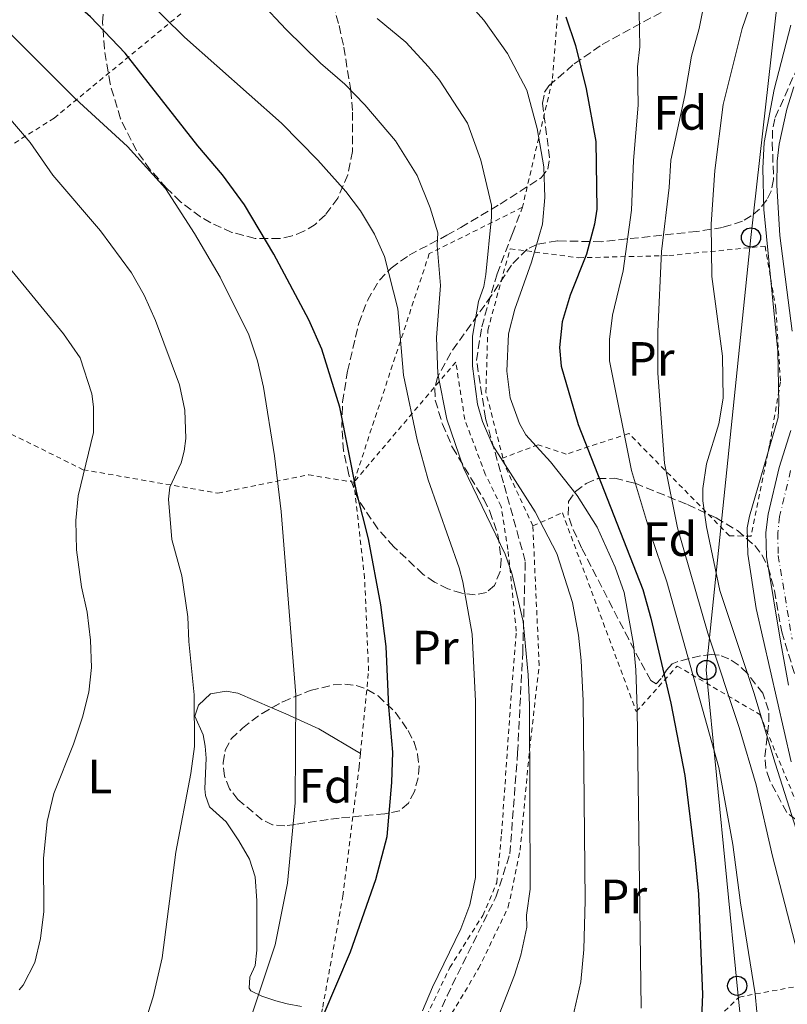
# Model space of a CAD drawing. Units: metres. Extents: x 603408 to 606835, y 4770857 to 4773222.
# Drawn here: x 605472 to 605632, y 4771781 to 4771986 of the extents above; entities that cross this region are included whole.
import ezdxf
from ezdxf.enums import TextEntityAlignment as Align

# ---------------------------------------------------------------- set-up
doc = ezdxf.new("R2010")
doc.units = ezdxf.units.M
doc.header["$MEASUREMENT"] = 0
for name, pattern in [('DGN Style 2', [1.7399219301090239, 1.043953158065414, -0.6959687720436097]), ('DGN Style 3', [2.435890702152634, 1.739921930109024, -0.6959687720436097]), ('DGN Style 4', [2.7856150101045474, 1.391937544087219, -0.6959687720436097, 0.001739921930109024, -0.6959687720436097])]:
    doc.linetypes.add(name, pattern=pattern)
for name, color, linetype, lineweight in [('Carretera', 9, 'Continuous', 0), ('contrucción  en ruinas', 1, 'DGN Style 3', 13), ('Curva de nivel directora', 30, 'Continuous', 30), ('Curva de nivel intermedia', 30, 'Continuous', 0), ('Eje de carretera', 7, 'DGN Style 4', 0), ('Etiqueta de uso rústico', 92, 'Continuous', 0), ('Etiqueta de zona arbolada', 92, 'Continuous', 0), ('Línea blanca (vial)', 7, 'Continuous', 13), ('Línea de cambio de uso (parcela vista)', 92, 'Continuous', 0), ('Línea telefónica', 7, 'Continuous', 0), ('Poste telefónico', 7, 'Continuous', 0), ('Senda', 7, 'DGN Style 3', 0), ('Tela metálica o alambrada', 7, 'DGN Style 2', 0), ('Zona arbolada', 92, 'DGN Style 3', 0)]:
    doc.layers.add(name, color=color, linetype=linetype, lineweight=lineweight)
doc.styles.add('Style-Arial', font='arial.ttf')

# ---------------------------------------------------------------- blocks, each defined once
blk = doc.blocks.new('5PTT')
at = {"layer": 'contrucción  en ruinas', "color": 7, "linetype": 'Continuous', "lineweight": 30}
blk.add_circle((2.382683753967285e-05, 4.306399822235108e-05), 0.1995000005932858, dxfattribs=at)

msp = doc.modelspace()

# ---------------------------------------------------------------- linework, layer by layer
at = {"layer": 'Carretera', "color": 9, "linetype": 'Continuous', "lineweight": 0}
for points in [[(605632.7600000026, 4771921.180000001, 477.4499999999971), (605630.1499999975, 4771941.029999999, 477.4499999999971), (605629.5199999993, 4771951.49, 477.3899999999995), (605629.6200000021, 4771956.480000001, 477.2200000000012), (605630.0300000012, 4771960.040000002, 476.9799999999959), (605631.6000000027, 4771967.279999999, 476.4799999999959), (605633.070000001, 4771971.960000002, 476.179999999993)], [(605632.0000000005, 4771847.59, 478.7200000000012), (605630.2899999982, 4771856.749999999, 478.5399999999936), (605627.379999998, 4771874.329999999, 477.7200000000012), (605627.2800000019, 4771879.340000001, 477.7400000000052), (605627.7199999979, 4771883.100000001, 477.6999999999971), (605630.0500000013, 4771892.840000001, 477.4499999999971), (605632.4600000008, 4771900.55, 477.8000000000029)]]:
    msp.add_polyline3d(points, dxfattribs=at)
at = {"layer": 'Curva de nivel directora', "color": 30, "linetype": 'Continuous', "lineweight": 30, "flags": 128}
for points, elevation in [([(605535.3799999999, 4771778.850000001), (605541.0199999991, 4771792.210000002), (605546.3099999998, 4771807.2), (605548.6099999998, 4771816.140000002), (605549.6, 4771827.390000001), (605549.7899999999, 4771833.680000001), (605548.9899999998, 4771843.08), (605548.44, 4771855.630000004), (605547.2999999999, 4771864.32), (605544.7499999997, 4771878.010000001), (605542.3600000002, 4771887.590000001), (605538.7900000006, 4771905.390000002), (605535.0899999992, 4771917.410000001), (605532.36, 4771923.550000001), (605525.1000000001, 4771937.189999999), (605519.0000000005, 4771947.449999999), (605514.4800000008, 4771953.620000001), (605509.3399999999, 4771959.670000001), (605494.23, 4771978.940000001), (605487.0100000004, 4771986.460000002), (605482.1899999991, 4771990.750000002), (605475.0399999988, 4771996.42), (605469.2000000004, 4772000.62)], 525.0000000000002), ([(605585.7499999995, 4771986.480000002), (605587.7700000001, 4771980.500000001), (605589.9899999996, 4771971.54), (605591.9900000001, 4771960.570000002), (605592.1800000002, 4771946.550000001), (605591.6799999995, 4771943.37), (605590.0299999999, 4771937.189999999), (605586.6399999993, 4771928.630000001), (605584.9699999995, 4771923.11), (605584.4299999987, 4771917.790000001), (605584.7799999994, 4771913.87), (605588.2799999998, 4771901.76), (605601.7099999987, 4771867.460000001), (605603.3899999995, 4771861.529999999), (605607.5200000004, 4771843.850000001), (605610.4500000007, 4771828.800000002), (605612.5800000007, 4771811.250000001), (605613.3099999994, 4771804.140000001), (605614.1399999986, 4771783.310000001), (605613.6899999992, 4771773.390000002)], 500.0000000000003)]:
    msp.add_lwpolyline(points, dxfattribs=dict(at, elevation=elevation))
at = {"layer": 'Curva de nivel intermedia', "color": 30, "linetype": 'Continuous', "lineweight": 0, "flags": 128}
for points, elevation in [([(605588.2100000004, 4772047.539999999), (605595.7100000017, 4772040.02), (605600.0599999991, 4772033.109999998), (605603.5900000008, 4772028.220000001), (605609.2300000001, 4772018.689999999), (605613.8099999999, 4772007.940000001), (605614.8100000013, 4772002.800000002), (605615.0100000004, 4771992.01), (605613.4400000012, 4771984.07), (605611.8099999995, 4771978.289999999), (605610.4100000003, 4771970.17), (605607.5100000014, 4771956.720000001), (605607.1800000004, 4771950.999999999), (605605.5700000012, 4771937.739999999), (605604.8500000014, 4771921.09), (605604.8700000015, 4771912.41), (605606.2000000015, 4771893.7), (605608.9000000015, 4771880.289999999), (605615.2200000006, 4771858.399999999), (605621.7000000002, 4771838.769999998), (605625.2400000007, 4771826.859999999), (605628.6600000005, 4771812.029999998), (605635.3900000006, 4771786.08), (605636.9000000017, 4771778.32)], 490.0000000000001), ([(605469.0000000015, 4772015.210000001), (605476.3399999996, 4772008.99), (605493.8500000001, 4771994.869999998), (605506.5300000003, 4771982.24), (605526.6900000017, 4771964.41), (605534.2500000009, 4771956.67), (605540.0300000011, 4771950.16), (605543.0800000001, 4771946.2), (605546.0000000013, 4771941.31), (605548.1100000013, 4771936.699999998), (605550.8300000015, 4771925.830000001), (605552.0300000019, 4771912.029999998), (605554.9000000019, 4771898.57), (605557.1200000013, 4771890.249999999), (605563.5600000009, 4771871.980000001), (605564.3400000011, 4771869.090000001), (605566.2600000009, 4771858.220000001), (605566.9900000019, 4771844.249999999), (605566.9500000017, 4771807.609999999), (605565.8000000005, 4771801.949999998), (605563.9100000019, 4771796.970000001), (605558.04, 4771784.869999999), (605556.0000000015, 4771779.890000002)], 520), ([(605633.1800000002, 4772011.560000001), (605629.5099999999, 4772004.829999999), (605622.3200000017, 4771984.039999999), (605618.4200000013, 4771968.289999999), (605616.7000000001, 4771954.550000001), (605615.9100000011, 4771943.390000001), (605616.0600000008, 4771932.55), (605618.2699999993, 4771915.96), (605618.4200000013, 4771907.220000001), (605617.4900000015, 4771901.880000001), (605614.9299999998, 4771893.579999999), (605614.1699999998, 4771888.489999999), (605614.180000001, 4771885.92), (605614.940000001, 4771880.480000001), (605617.6900000003, 4771867.24), (605624.7600000001, 4771846.100000001), (605629.1700000003, 4771831.359999998), (605635.5800000007, 4771811.359999998)], 485), ([(605563.4400000002, 4771991.730000001), (605568.7199999997, 4771985.81), (605573.6200000015, 4771978.869999999), (605577.6500000014, 4771971.27), (605579.7700000004, 4771963.300000001), (605581.2000000009, 4771955.33), (605581.390000001, 4771948.949999999), (605580.9000000014, 4771943.42), (605578.6399999994, 4771935.520000001), (605575.1300000001, 4771925.720000001), (605573.8400000005, 4771920.619999998), (605573.4500000017, 4771912.88), (605574.1600000003, 4771907.29), (605576.1000000002, 4771901.99), (605577.4300000002, 4771899.640000001), (605582.5399999998, 4771893.98), (605588.0700000019, 4771887.039999999), (605592.2400000005, 4771880.430000001), (605595.9500000009, 4771872.130000001), (605597.8200000017, 4771866.869999999), (605599.780000002, 4771856.150000001), (605600.3000000005, 4771850.769999999), (605600.5500000009, 4771842.680000001), (605601.36, 4771780.49)], 505.0000000000001), ([(605522.2300000002, 4771989.699999998), (605527.6399999993, 4771983.84), (605534.8099999997, 4771976.890000001), (605539.8500000001, 4771972.480000001), (605544.0299999999, 4771968.21), (605550.350000001, 4771960.710000001), (605554.8800000016, 4771953.509999999), (605557.5900000007, 4771946.800000001), (605559.1799999999, 4771941.619999997), (605559.0400000013, 4771938.939999999), (605559.7000000008, 4771930.67), (605558.8700000015, 4771919.880000001), (605559.170000001, 4771912.300000001), (605561.0199999994, 4771902.899999999), (605564.4700000006, 4771892.73), (605573.1200000008, 4771874.800000002), (605574.54, 4771870.87), (605576.9100000015, 4771860.82), (605577.9199999997, 4771849.749999999), (605578.1800000012, 4771843.46), (605578.3300000011, 4771805.23), (605577.5900000011, 4771799.789999999), (605577.6200000001, 4771797.300000001), (605576.390000001, 4771791.480000001), (605575.0600000009, 4771787.300000001), (605566.1600000004, 4771764.41)], 515.0000000000001), ([(605600.9900000012, 4771987.439999999), (605601.1200000008, 4771980.230000001), (605600.6000000001, 4771976.119999997), (605600.7699999999, 4771968.149999999), (605599.780000002, 4771956.630000002), (605599.3799999997, 4771946.289999999), (605597.6299999995, 4771933.720000001), (605595.4300000002, 4771924.480000001), (605594.7700000008, 4771919.439999998), (605594.8199999998, 4771914.980000001), (605599.400000002, 4771892.220000001), (605603.3000000002, 4771879.07), (605606.6900000009, 4771869.07)], 495), ([(605546.5600000002, 4771986.17), (605552.5400000014, 4771981.23), (605557.2300000008, 4771976.100000001), (605559.4800000016, 4771973.34), (605565.3400000001, 4771964.380000001), (605568.0900000016, 4771956.689999999), (605570.270000001, 4771947.359999999), (605570.2999999999, 4771944.87), (605569.1500000011, 4771932.920000001), (605568.7199999997, 4771930.46), (605567.5900000009, 4771927.319999999), (605566.3300000003, 4771920.089999998), (605566.3800000016, 4771913.859999999), (605567.3899999998, 4771906.009999999), (605568.4600000004, 4771902.41), (605570.5900000005, 4771897.380000001), (605579.3500000002, 4771883.59), (605583.8699999999, 4771874.989999999), (605587.150000001, 4771864.810000001), (605588.3899999993, 4771858), (605588.9400000013, 4771852.749999999), (605589.3300000003, 4771844.32), (605589.7200000014, 4771802.859999999), (605589.440000002, 4771792.640000001), (605588.8699999999, 4771785.98), (605587.0900000007, 4771778.34)], 510), ([(605469.4400000018, 4771983.930000001), (605483.8900000001, 4771969.439999999), (605494.7000000017, 4771959.52), (605502.6100000021, 4771950.779999999), (605508.6500000014, 4771941.48), (605513.9700000011, 4771932.38), (605519.8800000009, 4771920.390000001), (605521.7000000004, 4771914.999999999), (605522.97, 4771909.5), (605525.2300000021, 4771895.26), (605526.610000001, 4771883.699999999), (605529.6900000012, 4771845.579999999), (605529.5500000004, 4771823.16), (605527.9700000001, 4771806.460000001), (605525.4000000019, 4771793.619999999), (605519.2700000008, 4771775.34)], 530.0000000000001), ([(605632.4500000014, 4771984.739999998), (605629.0000000002, 4771971.350000001), (605626.8900000004, 4771960.34), (605626.6199999999, 4771955.039999997), (605626.8400000011, 4771946.460000001), (605629.7300000011, 4771917.02), (605629.9900000005, 4771906.230000001), (605629.7900000016, 4771903.230000001), (605623.8400000016, 4771882.740000002), (605623.39, 4771880.28), (605623.5100000007, 4771874.84), (605625.2499999997, 4771863.519999999), (605632.5300000019, 4771831.649999999)], 480.0000000000001), ([(605469.6800000012, 4771966.07), (605474.5400000003, 4771960.38), (605479.2499999999, 4771953.550000002), (605489.1300000015, 4771941.98), (605495.530000001, 4771933.289999999), (605498.1500000006, 4771928.609999999), (605500.5199999998, 4771923.350000001), (605505.5199999999, 4771909.980000001), (605506.6100000007, 4771904.769999999), (605506.8000000007, 4771898.859999998), (605506.49, 4771896.21), (605505.8600000021, 4771893.789999999), (605503.5000000015, 4771888.76), (605503.2300000011, 4771886.270000001), (605503.9400000019, 4771877.869999998), (605505.9900000015, 4771870.310000001), (605507.25, 4771861.830000001), (605507.4700000013, 4771856.640000001), (605508.5599999998, 4771845.560000001), (605508.6200000001, 4771834.869999997), (605507.8600000002, 4771829.26), (605504.74, 4771812.88), (605501.9500000003, 4771790.929999999)], 535), ([(605470.1200000015, 4771934.38), (605481.4300000013, 4771920.58), (605484.8600000001, 4771915.609999999), (605487.2899999998, 4771908.159999999), (605487.6699999998, 4771905.41), (605487.6299999995, 4771900.079999999), (605484.4800000002, 4771886.939999999), (605483.9800000017, 4771881.82), (605484.1400000004, 4771875.720000001), (605485.1500000008, 4771868), (605486.350000001, 4771862.77), (605487.0500000007, 4771856.940000001)], 540.0000000000001), ([(605606.6900000009, 4771869.07), (605617.5000000002, 4771830.520000001), (605620.4200000018, 4771814.460000001), (605622.0100000009, 4771802.33), (605625.0799999997, 4771783.470000001), (605625.3800000015, 4771779.739999999)], 495), ([(605487.0500000007, 4771856.940000001), (605487.2800000008, 4771851.300000001), (605486.7199999999, 4771846.150000001), (605485.3699999999, 4771840.930000001), (605483.49, 4771835.310000001), (605479.4100000008, 4771825.100000001), (605478.0200000005, 4771819.289999999), (605477.2899999997, 4771811.579999999), (605477.3400000011, 4771800.529999998), (605476.6799999994, 4771794.939999999), (605475.4900000002, 4771789.989999999), (605473.0899999997, 4771785.230000001), (605472.2000000001, 4771784.25)], 540.0000000000001), ([(605501.9500000003, 4771790.929999999), (605500.0500000004, 4771782.859999999), (605498.5199999993, 4771778.080000001), (605497.3500000003, 4771775.800000001), (605494.3200000017, 4771771.050000001), (605487.7700000004, 4771762.67), (605485.5100000006, 4771758.09), (605481.160000001, 4771743.65), (605478.4200000007, 4771729.139999999), (605474.9699999995, 4771719.039999999), (605473.1400000011, 4771716.029999999), (605467.8000000012, 4771707.409999998)], 535)]:
    msp.add_lwpolyline(points, dxfattribs=dict(at, elevation=elevation))
at = {"layer": 'Eje de carretera', "color": 7, "linetype": 'DGN Style 4', "lineweight": 0}
msp.add_polyline3d([(605632.409999999, 4771892.190000001, 477.449999999997), (605630.1299999991, 4771882.680000001, 477.6999999999972), (605629.7399999979, 4771879.230000001, 477.7400000000054), (605629.8299999973, 4771874.550000001, 477.7200000000013), (605632.7100000007, 4771857.180000002, 478.5399999999937)], dxfattribs=at)
at = {"layer": 'Línea blanca (vial)', "color": 7, "linetype": 'Continuous', "lineweight": 13}
for points in [[(605632.7600000021, 4771921.180000002, 477.449999999997), (605630.1499999971, 4771941.03, 477.449999999997), (605629.5199999989, 4771951.49, 477.3899999999995), (605629.6200000016, 4771956.480000001, 477.2200000000012), (605630.0300000008, 4771960.040000002, 476.9799999999959), (605631.6000000021, 4771967.279999999, 476.479999999996), (605633.0700000006, 4771971.960000004, 476.1799999999931)], [(605631.9999999999, 4771847.59, 478.7200000000012), (605630.2899999977, 4771856.75, 478.5399999999937), (605627.3799999976, 4771874.33, 477.7200000000013), (605627.2800000014, 4771879.340000001, 477.7400000000054), (605627.7199999974, 4771883.100000001, 477.6999999999972), (605630.0500000007, 4771892.840000002, 477.449999999997), (605632.4600000003, 4771900.550000001, 477.8000000000029)]]:
    msp.add_polyline3d(points, dxfattribs=at)
at = {"layer": 'Línea de cambio de uso (parcela vista)', "color": 92, "linetype": 'Continuous', "lineweight": 0}
for points in [[(605530.8600000005, 4771780.84, 527.320000000007), (605527.8600000005, 4771781.359999999, 528.779999999999), (605525.5199999996, 4771782.02, 529.3300000000017), (605522.5999999996, 4771782.970000001, 529.9499999999971), (605520.3499999996, 4771784.100000001, 530.4199999999983), (605519.9500000002, 4771784.619999999, 530.5399999999936), (605520.1299999999, 4771786.930000001, 530.9600000000064), (605521.25, 4771789.369999999, 531.3300000000017), (605521.5499999998, 4771792.560000001, 531.6100000000006), (605521.5800000001, 4771802.789999999, 531.7100000000064), (605521.2100000001, 4771807.77, 531.8699999999953), (605520.0700000003, 4771811.470000001, 532.3699999999953), (605517.8499999996, 4771815.279999999, 533.1699999999983), (605515.1799999997, 4771819.17, 533.75), (605511.7699999996, 4771822.310000001, 534.6300000000047), (605510.9199999999, 4771824.689999999, 534.6300000000047), (605510.7800000003, 4771826.039999999, 534.6300000000047), (605511.0700000003, 4771832.4, 534.6300000000047), (605510.8700000001, 4771834.91, 534.7599999999948), (605510.4400000004, 4771837.26, 534.9199999999983), (605508.7000000002, 4771841.16, 534.9199999999983), (605509.4299999997, 4771843.460000001, 534.6999999999971), (605511.9500000002, 4771845.800000001, 534.4100000000036), (605515.2199999997, 4771846.350000001, 533.8999999999943), (605517.6500000004, 4771845.91, 533.2599999999948), (605524.6693000002, 4771842.873500001, 530.9226000000053)], [(605524.6693000002, 4771842.873500001, 530.9226000000053), (605527.5899999999, 4771841.609999999, 529.9499999999971), (605534.4400000004, 4771838.550000001, 529.529999999999), (605543.0899999999, 4771833.4, 526.8899999999994)]]:
    msp.add_polyline3d(points, dxfattribs=at)
at = {"layer": 'Línea telefónica', "color": 7, "linetype": 'Continuous', "lineweight": 0}
msp.add_polyline3d([(605680.5899999987, 4772289.99, 469.1100000000006), (605692.3700000005, 4772254.090000001, 479.570000000007), (605671.2115897548, 4772141.478613934, 485.2964000000065), (605664.8799999999, 4772107.78, 487.0099999999948), (605630.2500000002, 4771994.880000002, 482.2899999999936), (605624.1799999995, 4771940.640000001, 481.3300000000018), (605614.899999999, 4771850.75, 492.4199999999983), (605621.3200000006, 4771785.13, 496.5899999999965), (605628.1099999989, 4771718.36, 488.320000000007), (605636.3099999976, 4771629.999999999, 487.2100000000065)], dxfattribs=at)
at = {"layer": 'Senda', "color": 7, "linetype": 'DGN Style 3', "lineweight": 0}
msp.add_polyline3d([(605493.8199999988, 4771663.120000001, 522.8300000000019), (605502.7500000006, 4771671.980000001, 522.3600000000007), (605514.1999999991, 4771686.210000004, 522.0800000000019), (605522.9899999979, 4771697.940000001, 520.8999999999943), (605529.9200000014, 4771715.42, 519.5200000000042), (605538.699999999, 4771737.640000002, 519.0899999999965), (605545.629999998, 4771749.37, 519.5399999999937), (605554.1499999985, 4771767.340000001, 519.179999999993), (605561.0700000009, 4771783.070000002, 518.8200000000071), (605571.1900000018, 4771803.540000002, 517.8600000000007), (605574.1199999999, 4771812.529999999, 516.8399999999966), (605575.7199999981, 4771833.5, 516.1000000000058), (605576.7799999998, 4771854.400000001, 515.3200000000071), (605577.3200000006, 4771873.380000002, 513.2899999999937), (605572.7899999977, 4771889.609999999, 511.4999999999999), (605569.0599999973, 4771903.100000001, 509.429999999993), (605567.1999999997, 4771915.090000001, 509.4499999999971), (605568.2600000014, 4771922.08, 508.9299999999931), (605571.4600000001, 4771933.07, 508.679999999993), (605574.6599999985, 4771941.430000001, 507.570000000007), (605576.7100000004, 4771946.900000001, 507.0500000000029)], dxfattribs=at)
at = {"layer": 'Tela metálica o alambrada', "color": 7, "linetype": 'DGN Style 2', "lineweight": 0, "extrusion": (-0.07207781884347697, 0.1516975542183534, 0.9857954352069889), "elevation": 680740.3705640663, "flags": 128}
msp.add_lwpolyline([(-2594881.648876659, -3992587.309759021), (-2594881.775567341, -3992601.242438212), (-2594882.091452698, -3992602.909596406)], dxfattribs=at)
at = {"layer": 'Tela metálica o alambrada', "color": 7, "linetype": 'DGN Style 2', "lineweight": 0}
for points in [[(605438.2800000003, 4771939.699999999, 545.9499999999971), (605469.7800000003, 4771959.310000001, 535.2700000000041), (605479.4900000002, 4771965.439999999, 532.0500000000029), (605524.0800000001, 4772002.16, 510.1199999999953), (605577.2800000003, 4772041.4, 493.5099999999948)], [(605577.2800000003, 4772041.4, 493.5099999999948), (605586.4900000002, 4772038.529999999, 492.0399999999936), (605589.8300000001, 4772026.980000001, 492.9199999999983), (605586.9100000003, 4772021.51, 494.3800000000047), (605582.9000000004, 4771973.180000001, 502.570000000007), (605576.7100000001, 4771946.9, 507.25), (605557.3799999999, 4771937.279999999, 515.1399999999994), (605541.7199999997, 4771889.76, 525.6199999999953)], [(605438.2800000003, 4771939.699999999, 545.9499999999971), (605470.5999999996, 4771899.77, 542.6000000000058), (605485.5499999998, 4771892.359999999, 540.2400000000052), (605513.4900000002, 4771887.5, 532.929999999993), (605532.3399999999, 4771891.310000001, 528.25), (605541.7199999997, 4771889.76, 525.6199999999953)], [(605572.6799999997, 4771894.800000001, 511.2200000000012), (605569.1399999997, 4771908.470000001, 508.8699999999953), (605569.5300000003, 4771921.380000001, 507.4100000000035), (605574.1600000003, 4771938.289999999, 505.3600000000006), (605588.4100000003, 4771936.42, 499.2200000000012), (605607.1100000005, 4771936.869999999, 488.1100000000006), (605627.1100000005, 4771938.83, 480.2200000000012), (605629.3499999996, 4771925.76, 480.2200000000012), (605630.2999999998, 4771910.619999999, 480.2200000000012), (605628.0499999998, 4771897.49, 480.2200000000012), (605624.1900000004, 4771878.529999999, 480.2200000000012), (605619.7000000002, 4771878.66, 483.4400000000023), (605598.8300000001, 4771899.890000001, 494.25), (605585.79, 4771895.600000001, 502.4400000000023), (605579.9600000001, 4771897.57, 505.6499999999942), (605572.6799999997, 4771894.800000001, 511.2200000000012)], [(605547.6799999997, 4771754.930000001, 519.9199999999983), (605556.0800000001, 4771777.310000001, 519.9199999999983), (605561.6299999999, 4771788.890000001, 519.4799999999959), (605568.4900000002, 4771799.75, 519.0399999999936), (605571.3899999997, 4771806.52, 518.6000000000058), (605572.3799999999, 4771816.640000001, 518.3099999999977), (605574.4900000002, 4771846.980000001, 517.7299999999959), (605575.4500000002, 4771858.789999999, 516.5599999999977), (605573.7199999997, 4771875.789999999, 515.3899999999994), (605572.29, 4771884.75, 514.8000000000029), (605569.0099999999, 4771891.439999999, 514.2200000000012), (605564.7400000002, 4771902.800000001, 513.0500000000029), (605562.8899999997, 4771914.75, 511.8800000000047), (605541.7199999997, 4771889.76, 525.6199999999953)], [(605543.0899999999, 4771833.4, 526.8899999999994), (605544.7800000003, 4771850.600000001, 526.6399999999994), (605543.9500000002, 4771869.859999999, 525.4700000000012), (605541.7199999997, 4771889.76, 525.6199999999953)], [(605578.8799999999, 4771880.720000001, 513.8399999999965), (605585.0199999996, 4771883.42, 510.0399999999936), (605600.3700000001, 4771842.09, 505.3600000000006), (605608.8399999999, 4771851.57, 497.179999999993), (605626.0099999999, 4771841.51, 487.2400000000052), (605635.6900000004, 4771818.25, 483.7299999999959), (605644.7300000006, 4771799.850000001, 483.7299999999959), (605650.8799999999, 4771788.15, 483.1399999999995)], [(605559.3399999999, 4771774.08, 518.8500000000058), (605560.29, 4771776.430000001, 518.8099999999977), (605567.6100000005, 4771788.689999999, 518.5200000000041), (605573.79, 4771801.5, 517.6399999999994), (605576.25, 4771813.32, 517.3500000000058), (605578.2100000001, 4771834.300000001, 516.7599999999948), (605580.2100000001, 4771851.730000001, 515.8800000000047), (605578.8799999999, 4771880.720000001, 513.8399999999965)], [(605530.8600000005, 4771760.59, 524.8899999999994), (605535.2599999999, 4771780.67, 526.0599999999977), (605539.4400000004, 4771803.75, 526.6399999999994), (605542.8099999996, 4771830.550000001, 526.9400000000023), (605543.0899999999, 4771833.4, 526.8899999999994)], [(605559.3399999999, 4771774.08, 518.8500000000058), (605585.5300000003, 4771774.430000001, 509.7899999999936), (605617.4699999997, 4771778.619999999, 497.8000000000029), (605621.7199999997, 4771782.789999999, 495.1699999999983), (605650.8799999999, 4771788.15, 483.1399999999995)]]:
    msp.add_polyline3d(points, dxfattribs=at)
at = {"layer": 'Zona arbolada', "color": 92, "linetype": 'DGN Style 3', "lineweight": 0}
for points in [[(605536.7800000003, 4771991.449999999, 514.7899999999936), (605538.6399999997, 4771984.66, 516.070000000007), (605539.6399999997, 4771980.15, 517.8099999999977), (605541.0700000003, 4771971.16, 522.8099999999977), (605541.4699999997, 4771966.66, 524.6100000000006), (605541.4199999999, 4771958.529999999, 525.929999999993), (605540.4699999997, 4771953.640000001, 526.5599999999977), (605538.3799999999, 4771948.82, 527.2100000000064), (605535.8200000003, 4771945.32, 527.7700000000041), (605533.6799999997, 4771943.350000001, 528.1900000000023), (605531.3499999996, 4771941.91, 528.6499999999943), (605528.8799999999, 4771940.939999999, 529.1300000000047), (605526.3300000001, 4771940.4, 529.6100000000006), (605521.2100000001, 4771940.449999999, 530.5200000000041), (605516.4100000003, 4771941.689999999, 531.279999999999), (605512.0199999996, 4771943.680000001, 531.6000000000058), (605509.8700000001, 4771944.930000001, 531.5800000000017), (605505.7300000006, 4771948.050000001, 531.3500000000058), (605502.8200000003, 4771950.91, 531.1199999999953), (605499.4400000004, 4771954.720000001, 530.7599999999948), (605496.5800000001, 4771958.67, 530.3300000000017), (605493.25, 4771965.32, 529.5200000000041), (605491.0899999999, 4771972.57, 528.4799999999959), (605489.9199999999, 4771979.82, 527.2100000000064), (605489.5499999998, 4771985.279999999, 526.0500000000029), (605490.1799999997, 4771997.369999999, 522.7700000000041)], [(605536.7800000003, 4771991.449999999, 514.7899999999936), (605538.6399999997, 4771984.66, 516.070000000007), (605539.6399999997, 4771980.15, 517.8099999999977), (605541.0700000003, 4771971.16, 522.8099999999977), (605541.4699999997, 4771966.66, 524.6100000000006), (605541.4199999999, 4771958.529999999, 525.929999999993), (605540.4699999997, 4771953.640000001, 526.5599999999977), (605538.3799999999, 4771948.82, 527.2100000000064), (605535.8200000003, 4771945.32, 527.7700000000041), (605533.6799999997, 4771943.350000001, 528.1900000000023), (605531.3499999996, 4771941.91, 528.6499999999943), (605528.8799999999, 4771940.939999999, 529.1300000000047), (605526.3300000001, 4771940.4, 529.6100000000006), (605521.2100000001, 4771940.449999999, 530.5200000000041), (605516.4100000003, 4771941.689999999, 531.279999999999), (605512.0199999996, 4771943.680000001, 531.6000000000058), (605509.8700000001, 4771944.930000001, 531.5800000000017), (605505.7300000006, 4771948.050000001, 531.3500000000058), (605502.8200000003, 4771950.91, 531.1199999999953), (605499.4400000004, 4771954.720000001, 530.7599999999948), (605496.5800000001, 4771958.67, 530.3300000000017), (605493.25, 4771965.32, 529.5200000000041), (605491.0899999999, 4771972.57, 528.4799999999959), (605489.9199999999, 4771979.82, 527.2100000000064), (605489.5499999998, 4771985.279999999, 526.0500000000029), (605490.1799999997, 4771997.369999999, 522.7700000000041)], [(605633.8899999997, 4771976.07, 482.8099999999977), (605629.0999999996, 4771965.32, 483.3300000000018), (605628.6399999997, 4771962.91, 483.4400000000023), (605628.6100000005, 4771960.380000001, 483.570000000007), (605628.8600000005, 4771952.680000001, 484.2400000000052), (605628.3499999996, 4771950.27, 484.6499999999942), (605627.4600000001, 4771948.449999999, 485.0800000000018), (605625.9500000002, 4771946.550000001, 485.8800000000047), (605624.25, 4771945.109999999, 487.0099999999948), (605622.3899999997, 4771944.029999999, 488.3699999999953), (605618.29, 4771942.720000001, 491.3699999999953), (605612.9600000001, 4771941.890000001, 494.4400000000023), (605593.1500000004, 4771939.75, 502.6300000000047), (605584.0099999999, 4771939.92, 506.9900000000052), (605579.6900000004, 4771939.189999999, 509.0599999999977), (605577.7100000001, 4771938.17, 510.0099999999948), (605574.4500000002, 4771934.91, 511.75), (605570.2999999998, 4771928.57, 513.8399999999965), (605561.8300000001, 4771916.65, 516.7200000000012), (605559.1100000005, 4771911.59, 517.8300000000017), (605558.5199999996, 4771909.26, 518.3000000000029), (605558.6299999999, 4771906.810000001, 518.7599999999948), (605560.1100000005, 4771901.83, 519.679999999993), (605562.1699999999, 4771897.02, 520.4900000000052), (605568.6900000004, 4771886.220000001, 520.4900000000052), (605569.9699999997, 4771883.67, 520.75), (605571.6500000004, 4771878.84, 521.779999999999), (605572.3300000001, 4771873.680000001, 523.0899999999965), (605572.0700000003, 4771871.210000001, 523.679999999993), (605570.9299999997, 4771868.34, 524.2599999999948), (605569.2400000002, 4771866.869999999, 524.570000000007), (605566.8799999999, 4771866.390000001, 524.8699999999953), (605564.1299999999, 4771866.699999999, 525.1600000000036), (605561.2400000002, 4771867.630000001, 525.4400000000023), (605558.4800000006, 4771868.99, 525.6999999999971), (605556.1200000001, 4771870.619999999, 525.9400000000023), (605550.0300000003, 4771876.34, 526.6999999999971), (605546.6699999999, 4771880.060000001, 527.1100000000006), (605542.5599999996, 4771886.32, 527.6199999999953), (605540.6600000003, 4771891.33, 527.8500000000058), (605539.5999999996, 4771896.32, 527.820000000007), (605539.2000000002, 4771901.369999999, 527.570000000007), (605539.3899999997, 4771906.42, 527.179999999993), (605540.3799999999, 4771912.83, 526.6000000000058), (605542.75, 4771922.810000001, 525.4400000000023), (605544.5199999996, 4771927.560000001, 524.5800000000017), (605547.0199999996, 4771931.76, 523.4900000000052), (605549.4400000004, 4771934.279999999, 522.5099999999948), (605553.2199999997, 4771936.970000001, 520.6199999999953), (605561.04, 4771941.100000001, 515.8000000000029), (605563.9199999999, 4771942.720000001, 514.320000000007), (605572.0999999996, 4771947.550000001, 511.1100000000006), (605580.6200000001, 4771953.050000001, 508.4700000000012), (605581.9699999997, 4771954.810000001, 508.0599999999977), (605582.3700000001, 4771957.16, 507.8399999999965), (605580.8799999999, 4771968.529999999, 507.4400000000023), (605581.3399999999, 4771970.859999999, 507.1000000000058), (605582.2300000006, 4771972.16, 506.7200000000012), (605587.4699999997, 4771976.710000001, 504.1600000000035), (605593.29, 4771980.77, 501.3899999999995), (605605.5099999999, 4771987.41, 497.8500000000058)], [(605549.4400000004, 4771934.279999999, 522.5099999999948), (605553.2199999997, 4771936.970000001, 520.6199999999953), (605561.04, 4771941.100000001, 515.8000000000029), (605563.9199999999, 4771942.720000001, 514.320000000007), (605572.0999999996, 4771947.550000001, 511.1100000000006), (605580.6200000001, 4771953.050000001, 508.4700000000012), (605581.9699999997, 4771954.810000001, 508.0599999999977), (605582.3700000001, 4771957.16, 507.8399999999965), (605580.8799999999, 4771968.529999999, 507.4400000000023), (605581.3399999999, 4771970.859999999, 507.1000000000058), (605582.2300000006, 4771972.16, 506.7200000000012), (605587.4699999997, 4771976.710000001, 504.1600000000035), (605593.29, 4771980.77, 501.3899999999995), (605605.5099999999, 4771987.41, 497.8500000000058)], [(605633.8899999997, 4771976.07, 482.8099999999977), (605629.0999999996, 4771965.32, 483.3300000000018), (605628.6399999997, 4771962.91, 483.4400000000023), (605628.6100000005, 4771960.380000001, 483.570000000007), (605628.8600000005, 4771952.680000001, 484.2400000000052), (605628.3499999996, 4771950.27, 484.6499999999942), (605627.4600000001, 4771948.449999999, 485.0800000000018), (605625.9500000002, 4771946.550000001, 485.8800000000047), (605624.25, 4771945.109999999, 487.0099999999948), (605622.3899999997, 4771944.029999999, 488.3699999999953), (605618.29, 4771942.720000001, 491.3699999999953), (605612.9600000001, 4771941.890000001, 494.4400000000023), (605593.1500000004, 4771939.75, 502.6300000000047), (605584.0099999999, 4771939.92, 506.9900000000052), (605579.6900000004, 4771939.189999999, 509.0599999999977), (605577.7100000001, 4771938.17, 510.0099999999948), (605574.4500000002, 4771934.91, 511.75), (605570.2999999998, 4771928.57, 513.8399999999965), (605561.8300000001, 4771916.65, 516.7200000000012), (605559.1100000005, 4771911.59, 517.8300000000017), (605558.5199999996, 4771909.26, 518.3000000000029), (605558.6299999999, 4771906.810000001, 518.7599999999948), (605560.1100000005, 4771901.83, 519.679999999993), (605562.1699999999, 4771897.02, 520.4900000000052), (605568.6900000004, 4771886.220000001, 520.4900000000052), (605569.9699999997, 4771883.67, 520.75), (605571.6500000004, 4771878.84, 521.779999999999), (605572.3300000001, 4771873.680000001, 523.0899999999965), (605572.0700000003, 4771871.210000001, 523.679999999993), (605570.9299999997, 4771868.34, 524.2599999999948), (605569.2400000002, 4771866.869999999, 524.570000000007), (605566.8799999999, 4771866.390000001, 524.8699999999953), (605564.1299999999, 4771866.699999999, 525.1600000000036), (605561.2400000002, 4771867.630000001, 525.4400000000023), (605558.4800000006, 4771868.99, 525.6999999999971), (605556.1200000001, 4771870.619999999, 525.9400000000023), (605550.0300000003, 4771876.34, 526.6999999999971), (605546.6699999999, 4771880.060000001, 527.1100000000006), (605542.5599999996, 4771886.32, 527.6199999999953), (605540.6600000003, 4771891.33, 527.8500000000058), (605539.5999999996, 4771896.32, 527.820000000007), (605539.2000000002, 4771901.369999999, 527.570000000007), (605539.3899999997, 4771906.42, 527.179999999993), (605540.3799999999, 4771912.83, 526.6000000000058), (605542.75, 4771922.810000001, 525.4400000000023), (605544.5199999996, 4771927.560000001, 524.5800000000017), (605547.0199999996, 4771931.76, 523.4900000000052), (605549.4400000004, 4771934.279999999, 522.5099999999948)], [(605633.4600000001, 4771819.689999999, 487.3099999999977), (605631.5999999996, 4771821.119999999, 487.7299999999959), (605627.9900000002, 4771827.960000001, 488.5899999999965), (605627.2300000006, 4771830.32, 489.0299999999989), (605627.0700000003, 4771832.730000001, 489.570000000007), (605627.9100000003, 4771840.02, 491.6999999999971), (605627.8399999999, 4771842.41, 492.5399999999936), (605626.6200000001, 4771845.9, 493.8600000000006), (605623.4100000003, 4771850.119999999, 495.6699999999983), (605621.5499999998, 4771851.82, 496.5899999999965), (605619.5899999999, 4771853.100000001, 497.5099999999948), (605617.5499999998, 4771853.850000001, 498.4400000000023), (605616.0300000003, 4771853.99, 499.1199999999953), (605613.6699999999, 4771853.720000001, 500.0500000000029), (605608.8499999996, 4771852.460000001, 501.9799999999959), (605607.8300000001, 4771852, 502.6300000000047), (605606.6699999999, 4771850.720000001, 504.3699999999953), (605605.5599999996, 4771848.970000001, 506.9900000000052), (605604.4699999997, 4771847.890000001, 509.4799999999959), (605603.3799999999, 4771848.58, 510.8099999999977), (605601.0899999999, 4771852.689999999, 511.5399999999936), (605598.79, 4771857.130000001, 511.7899999999936), (605588.9900000002, 4771876.16, 510.9600000000065), (605586.9800000006, 4771880.67, 510.3699999999953), (605586.2300000006, 4771882.91, 509.820000000007), (605586.2800000003, 4771885.75, 508.8500000000058), (605587.75, 4771887.82, 507.9199999999983), (605589.9600000001, 4771889.49, 506.8600000000006), (605592.4000000004, 4771890.52, 505.7200000000012), (605595.9100000003, 4771890.600000001, 503.75), (605600.1399999997, 4771889.560000001, 501.3300000000018), (605611, 4771885.119999999, 494.9400000000023), (605616.9199999999, 4771882.369999999, 491.3099999999977), (605621.3499999996, 4771879.730000001, 488.6100000000006), (605624.9500000002, 4771876.59, 486.7599999999948), (605626.4500000002, 4771874.66, 486.1199999999953), (605627.7599999999, 4771872.109999999, 485.6699999999983), (605629.0499999998, 4771867.24, 485.3000000000029), (605630.5599999996, 4771858.680000001, 485.0800000000018), (605634.9400000004, 4771844.33, 484.9600000000065)], [(605633.4600000001, 4771819.689999999, 487.3099999999977), (605631.5999999996, 4771821.119999999, 487.7299999999959), (605627.9900000002, 4771827.960000001, 488.5899999999965), (605627.2300000006, 4771830.32, 489.0299999999989), (605627.0700000003, 4771832.730000001, 489.570000000007), (605627.9100000003, 4771840.02, 491.6999999999971), (605627.8399999999, 4771842.41, 492.5399999999936), (605626.6200000001, 4771845.9, 493.8600000000006), (605623.4100000003, 4771850.119999999, 495.6699999999983), (605621.5499999998, 4771851.82, 496.5899999999965), (605619.5899999999, 4771853.100000001, 497.5099999999948), (605617.5499999998, 4771853.850000001, 498.4400000000023), (605616.0300000003, 4771853.99, 499.1199999999953), (605613.6699999999, 4771853.720000001, 500.0500000000029), (605608.8499999996, 4771852.460000001, 501.9799999999959), (605607.8300000001, 4771852, 502.6300000000047), (605606.6699999999, 4771850.720000001, 504.3699999999953), (605605.5599999996, 4771848.970000001, 506.9900000000052), (605604.4699999997, 4771847.890000001, 509.4799999999959), (605603.3799999999, 4771848.58, 510.8099999999977), (605601.0899999999, 4771852.689999999, 511.5399999999936), (605598.79, 4771857.130000001, 511.7899999999936), (605588.9900000002, 4771876.16, 510.9600000000065), (605586.9800000006, 4771880.67, 510.3699999999953), (605586.2300000006, 4771882.91, 509.820000000007), (605586.2800000003, 4771885.75, 508.8500000000058), (605587.75, 4771887.82, 507.9199999999983), (605589.9600000001, 4771889.49, 506.8600000000006), (605592.4000000004, 4771890.52, 505.7200000000012), (605595.9100000003, 4771890.600000001, 503.75), (605600.1399999997, 4771889.560000001, 501.3300000000018), (605611, 4771885.119999999, 494.9400000000023), (605616.9199999999, 4771882.369999999, 491.3099999999977), (605621.3499999996, 4771879.730000001, 488.6100000000006), (605624.9500000002, 4771876.59, 486.7599999999948), (605626.4500000002, 4771874.66, 486.1199999999953), (605627.7599999999, 4771872.109999999, 485.6699999999983), (605629.0499999998, 4771867.24, 485.3000000000029), (605630.5599999996, 4771858.680000001, 485.0800000000018), (605634.9400000004, 4771844.33, 484.9600000000065)], [(605524.6693000002, 4771842.873500001, 533.5466000000015), (605526.9500000002, 4771844.16, 533.1000000000058), (605532.6799999997, 4771846.480000001, 531.8600000000006), (605537.4199999999, 4771847.65, 530.2599999999948), (605539.8200000003, 4771847.800000001, 529.279999999999), (605542.2000000002, 4771847.52, 528.3999999999943), (605544.5099999999, 4771846.710000001, 527.7899999999936), (605546.7800000003, 4771845.350000001, 527.4499999999971), (605550.3399999999, 4771841.949999999, 527.1499999999943), (605553, 4771838.15, 527.179999999993), (605554.2100000001, 4771835.75, 527.2599999999948), (605554.9600000001, 4771833.27, 527.3600000000006), (605555.25, 4771830.77, 527.5099999999948), (605555.0700000003, 4771828.350000001, 527.7299999999959), (605554.2999999998, 4771825.529999999, 528.1000000000058), (605553.0700000003, 4771823.09, 528.4700000000012), (605551.2300000006, 4771821.480000001, 528.8399999999965), (605548.1799999997, 4771820.869999999, 529.2200000000012), (605538.6600000003, 4771819.99, 530.1100000000006), (605536.3899999997, 4771819.680000001, 530.820000000007), (605529.6200000001, 4771818.66, 534.6900000000023), (605527.3700000001, 4771818.369999999, 535.3399999999965), (605524.8499999996, 4771818.57, 535.4600000000064), (605522.6699999999, 4771819.619999999, 535.4900000000052), (605517.6500000004, 4771823.82, 535.3699999999953), (605515.9100000003, 4771826.050000001, 535.279999999999), (605514.8700000001, 4771828.680000001, 535.1900000000023), (605514.5700000003, 4771831.439999999, 535.0899999999965), (605515.0199999996, 4771834.109999999, 534.9700000000012), (605516.2699999996, 4771836.41, 534.820000000007), (605518.6200000001, 4771838.689999999, 534.570000000007), (605522.6600000003, 4771841.74, 533.9400000000023), (605524.6693000002, 4771842.873500001, 533.5466000000015)]]:
    msp.add_polyline3d(points, dxfattribs=at)
msp.add_polyline3d([(605538.6600000003, 4771819.99, 530.1100000000006), (605536.3899999997, 4771819.680000001, 530.820000000007), (605529.6200000001, 4771818.66, 534.6900000000023), (605527.3700000001, 4771818.369999999, 535.3399999999965), (605524.8499999996, 4771818.57, 535.4600000000064), (605522.6699999999, 4771819.619999999, 535.4900000000052), (605517.6500000004, 4771823.82, 535.3699999999953), (605515.9100000003, 4771826.050000001, 535.279999999999), (605514.8700000001, 4771828.680000001, 535.1900000000023), (605514.5700000003, 4771831.439999999, 535.0899999999965), (605515.0199999996, 4771834.109999999, 534.9700000000012), (605516.2699999996, 4771836.41, 534.820000000007), (605518.6200000001, 4771838.689999999, 534.570000000007), (605522.6600000003, 4771841.74, 533.9400000000023), (605526.9500000002, 4771844.16, 533.1000000000058), (605532.6799999997, 4771846.480000001, 531.8600000000006), (605537.4199999999, 4771847.65, 530.2599999999948), (605539.8200000003, 4771847.800000001, 529.279999999999), (605542.2000000002, 4771847.52, 528.3999999999943), (605544.5099999999, 4771846.710000001, 527.7899999999936), (605546.7800000003, 4771845.350000001, 527.4499999999971), (605550.3399999999, 4771841.949999999, 527.1499999999943), (605553, 4771838.15, 527.179999999993), (605554.2100000001, 4771835.75, 527.2599999999948), (605554.9600000001, 4771833.27, 527.3600000000006), (605555.25, 4771830.77, 527.5099999999948), (605555.0700000003, 4771828.350000001, 527.7299999999959), (605554.2999999998, 4771825.529999999, 528.1000000000058), (605553.0700000003, 4771823.09, 528.4700000000012), (605551.2300000006, 4771821.480000001, 528.8399999999965), (605548.1799999997, 4771820.869999999, 529.2200000000012)], close=True, dxfattribs=at)

# ---------------------------------------------------------------- block references
at = {"layer": 'Poste telefónico', "color": 7, "linetype": 'Continuous', "lineweight": 0, "xscale": 10, "yscale": 10, "zscale": 10}
for p in [(605624.1799999995, 4771940.640000001, 481.3300000000018), (605614.899999999, 4771850.75, 492.4199999999983), (605621.3200000006, 4771785.13, 496.5899999999965)]:
    msp.add_blockref('5PTT', p, dxfattribs=at)

# ---------------------------------------------------------------- texts
at = {"layer": 'Etiqueta de uso rústico', "color": 92, "linetype": 'Continuous', "lineweight": 0, "style": 'Style-Arial'}
for s, p in [('Pr', (605603.4354566103, 4771915.39001, 492.25)), ('Pr', (605558.6054566092, 4771855.400010001, 523.029999999999)), ('L', (605488.9814203788, 4771828.62001, 538.6999999999971)), ('Pr', (605597.7654566095, 4771803.680010001, 507.8099999999977))]:
    msp.add_text(s, height=7.000000000000002, dxfattribs=at).set_placement(p, align=Align.MIDDLE_CENTER)
at = {"layer": 'Etiqueta de zona arbolada', "color": 92, "linetype": 'Continuous', "lineweight": 0, "style": 'Style-Arial'}
for p in [(605609.507441365, 4771966.530009999, 490.8099999999977), (605607.3874413639, 4771877.950009999, 493), (605535.8374413636, 4771826.67001, 528.6600000000036)]:
    msp.add_text('Fd', height=7.000000000000002, dxfattribs=at).set_placement(p, align=Align.MIDDLE_CENTER)

doc.saveas('drawing.dxf')
